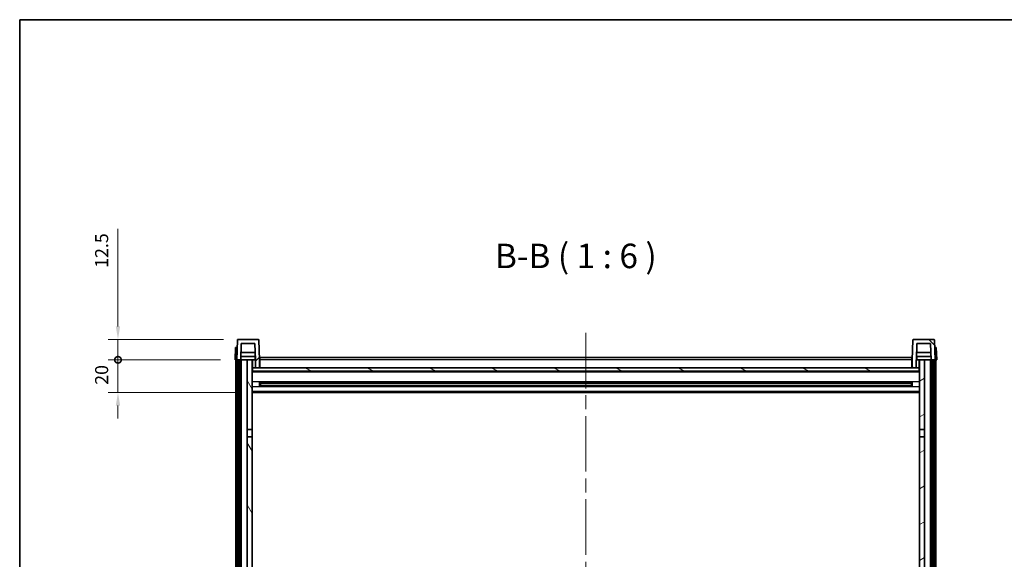
# Model space of a CAD drawing. Units: millimetres. Extents: x 87 to 13647, y 48 to 1734.
# Drawn here: x 2443 to 3046, y 1403 to 1734 of the extents above; entities that cross this region are included whole.
import ezdxf

# ---------------------------------------------------------------- set-up
doc = ezdxf.new("R2010")
doc.units = ezdxf.units.MM
doc.header["$LTSCALE"] = 6
doc.linetypes.add('CHAIN', pattern=[0.3543, 0.2362, -0.0295, 0.0591, -0.0295])
doc.layers.get('Defpoints').update_dxf_attribs({"lineweight": 25})
for name, color, linetype, lineweight in [('Border (ISO)', 7, 'Continuous', 35), ('Centerline (ISO)', 131, 'Continuous', 18), ('Dimension (ISO)', 7, 'Continuous', 18), ('Dimension (ISO) @ 1', 7, 'Continuous', 18), ('Hatch (ISO)', 1, 'Continuous', 18), ('Symbol (ISO)', 7, 'Continuous', 18), ('Visible (ISO)', 7, 'Continuous', 35), ('Visible Narrow (ISO)', 7, 'Continuous', 25)]:
    doc.layers.add(name, color=color, linetype=linetype, lineweight=lineweight)
doc.styles.add('Note Text (TK)', font='txt')
doc.dimstyles.new('Default - Method 1b (TK)', dxfattribs={"dimscale": 6, "dimtxt": 2.5, "dimasz": 2.5, "dimexe": 1, "dimexo": 1.5, "dimgap": 1, "dimtad": 1, "dimtoh": 1, "dimrnd": 1e-08, "dimdsep": 46, "dimtxsty": 'Note Text (TK)', "dimcen": 0.09, "dimdle": 5, "dimclrd": 100, "dimclre": 100, "dimclrt": 7, "dimadec": 1, "dimazin": 1, "dimtfac": 1, "dimtmove": 0, "dimatfit": 3, "dimfxl": 1, "dimtolj": 1, "dimlwd": -1, "dimlwe": -1, "dimarcsym": 0})

# ---------------------------------------------------------------- blocks, each defined once
blk = doc.blocks.new('図面枠 tk図枠')
at = {"layer": 'Border (ISO)'}
for q in [(405.5, 289), (14.5, 8)]:
    blk.add_line((14.5, 289), q, dxfattribs=at)
blk = doc.blocks.new('_DotSmall')
at = {"color": 0, "linetype": 'ByBlock', "const_width": 0.5}
blk.add_lwpolyline([(-0.0625, 0, 1), (0.0625, 0, 1)], format="xyb", close=True, dxfattribs=at)
blk = doc.blocks.new('*D274')
at = {"layer": 'Defpoints', "color": 0}
for p in [(2503.22, 1525.49), (2574.97, 1525.49), (2584.47, 1505.49)]:
    blk.add_point(p, dxfattribs=at)
at = {"layer": 'Dimension (ISO)', "color": 100}
for p, q in [((2503.22, 1525.49), (2503.22, 1533.49)), ((2565.97, 1525.49), (2497.22, 1525.49)), ((2503.22, 1505.49), (2503.22, 1525.49)), ((2575.47, 1505.49), (2497.22, 1505.49)), ((2503.22, 1497.49), (2503.22, 1489.49))]:
    blk.add_line(p, q, dxfattribs=at)
blk.add_solid([(2501.89, 1497.49), (2504.55, 1497.49), (2503.22, 1505.49)], dxfattribs=at)
at = {"layer": 'Dimension (ISO)', "color": 100, "xscale": 8, "yscale": 8, "zscale": 8, "rotation": 270}
blk.add_blockref('_DotSmall', (2503.22, 1525.49), dxfattribs=at)
at = {"layer": 'Dimension (ISO)', "color": 7, "insert": (2493.22, 1510.18), "char_height": 8, "attachment_point": 4, "rotation": 90, "style": 'Note Text (TK)'}
blk.add_mtext('\\A1;20', dxfattribs=at)
blk = doc.blocks.new('*D273')
at = {"layer": 'Defpoints', "color": 0}
for p in [(2503.22, 1537.99), (2576.89, 1537.99), (2574.97, 1525.49)]:
    blk.add_point(p, dxfattribs=at)
at = {"layer": 'Dimension (ISO)', "color": 100}
for p, q in [((2503.22, 1545.99), (2503.22, 1605.87)), ((2567.89, 1537.99), (2497.22, 1537.99)), ((2503.22, 1525.49), (2503.22, 1537.99)), ((2565.97, 1525.49), (2497.22, 1525.49)), ((2503.22, 1525.49), (2503.22, 1517.49))]:
    blk.add_line(p, q, dxfattribs=at)
blk.add_solid([(2501.89, 1545.99), (2504.55, 1545.99), (2503.22, 1537.99)], dxfattribs=at)
at = {"layer": 'Dimension (ISO)', "color": 100, "xscale": 8, "yscale": 8, "zscale": 8, "rotation": 90}
blk.add_blockref('_DotSmall', (2503.22, 1525.49), dxfattribs=at)
at = {"layer": 'Dimension (ISO)', "color": 7, "insert": (2493.22, 1581.87), "char_height": 8, "attachment_point": 4, "rotation": 90, "style": 'Note Text (TK)'}
blk.add_mtext('\\A1;12.5', dxfattribs=at)

msp = doc.modelspace()

# ---------------------------------------------------------------- hatches: boundary and pattern name
at = {"layer": 'Hatch (ISO)'}
h = msp.add_hatch(dxfattribs=at)
h.set_pattern_fill('ANSI31', color=256, scale=152.4, style=0)
h.set_pattern_definition([(45, (2356, 2e-06), (-13.47038, 13.47038), [])])
edge = h.paths.add_edge_path()
edge.add_ellipse((2576.8894, 1537.4945), major_axis=(0, 0.5), ratio=1, start_angle=0, end_angle=88)
edge.add_line((2576.3897, 1537.512), (2575.97, 1525.4945))
edge.add_line((2575.97, 1525.4945), (2576.72, 1525.4945))
edge.add_line((2576.72, 1525.4945), (2577.72, 1525.4945))
edge.add_line((2577.72, 1525.4945), (2578.4716, 1525.4945))
edge.add_line((2578.4716, 1525.4945), (2578.8208, 1535.4945))
edge.add_line((2578.8208, 1535.4945), (2587.1193, 1535.4945))
edge.add_line((2587.1193, 1535.4945), (2587.4685, 1525.4945))
edge.add_line((2587.4685, 1525.4945), (2587.47, 1525.4945))
edge.add_line((2587.47, 1525.4945), (2587.47, 1520.4945))
edge.add_line((2587.47, 1520.4945), (2589.97, 1520.4945))
edge.add_line((2589.97, 1520.4945), (2589.97, 1525.4945))
edge.add_line((2589.97, 1525.4945), (2589.5504, 1537.512))
edge.add_ellipse((2589.0507, 1537.4945), major_axis=(0.4997, 0.0174), ratio=1, start_angle=0, end_angle=88)
edge.add_line((2589.0507, 1537.9945), (2576.8894, 1537.9945))
h = msp.add_hatch(dxfattribs=at)
h.set_pattern_fill('ANSI31', color=256, scale=152.4, angle=90.0002105, style=0)
h.set_pattern_definition([(135.0002, (2356, 2e-06), (-13.47033, -13.47043), [])])
edge = h.paths.add_edge_path()
edge.add_line((2992.8208, 1535.4945), (3001.1193, 1535.4945))
edge.add_line((3001.1193, 1535.4945), (3001.4685, 1525.4945))
edge.add_line((3001.4685, 1525.4945), (3002.22, 1525.4945))
edge.add_line((3002.22, 1525.4945), (3003.22, 1525.4945))
edge.add_line((3003.22, 1525.4945), (3003.97, 1525.4945))
edge.add_line((3003.97, 1525.4945), (3003.5504, 1537.512))
edge.add_ellipse((3003.0507, 1537.4945), major_axis=(0.4997, 0.0174), ratio=1, start_angle=0, end_angle=88)
edge.add_line((3003.0507, 1537.9945), (2990.8894, 1537.9945))
edge.add_ellipse((2990.8894, 1537.4945), major_axis=(0, 0.5), ratio=1, start_angle=0, end_angle=88)
edge.add_line((2990.3897, 1537.512), (2989.97, 1525.4945))
edge.add_line((2989.97, 1525.4945), (2989.97, 1520.4945))
edge.add_line((2989.97, 1520.4945), (2992.47, 1520.4945))
edge.add_line((2992.47, 1520.4945), (2992.47, 1525.4945))
edge.add_line((2992.47, 1525.4945), (2992.4716, 1525.4945))
edge.add_line((2992.4716, 1525.4945), (2992.8208, 1535.4945))
h = msp.add_hatch(dxfattribs=at)
h.set_pattern_fill('ANSI31', color=256, scale=152.4, angle=14.9999778, style=0)
h.set_pattern_definition([(60, (2356, 2e-06), (-16.49778, 9.525), [])])
h.paths.add_polyline_path([(3002.22, 1525.4945), (3002.22, 1275.9945), (3002.97, 1275.9945), (3003.22, 1275.9945), (3003.22, 1277.9945), (3003.22, 1525.4945)])
h.paths.add_polyline_path([(2576.72, 1525.4945), (2576.72, 1277.9945), (2576.72, 1275.9945), (2576.97, 1275.9945), (2577.72, 1275.9945), (2577.72, 1525.4945)])
h = msp.add_hatch(dxfattribs=at)
h.set_pattern_fill('ANSI31', color=256, scale=152.4, angle=75.0001754, style=0)
h.set_pattern_definition([(120.0002, (2356, 2e-06), (-16.49775, -9.52505), [])])
h.paths.add_polyline_path([(2585.47, 1280.4945), (2582.47, 1280.4945), (2582.47, 1278.9945), (2582.47, 1277.9945), (2585.47, 1277.9945)])
h.paths.add_polyline_path([(2582.47, 1482.7445), (2585.47, 1482.7445), (2585.47, 1525.4945), (2582.47, 1525.4945)])
h.paths.add_polyline_path([(2585.47, 1310.7445), (2582.47, 1310.7445), (2582.47, 1286.9945), (2582.47, 1285.4945), (2585.47, 1285.4945), (2585.47, 1287.8945)])
h.paths.add_polyline_path([(2582.47, 1315.2445), (2585.47, 1315.2445), (2585.47, 1478.2445), (2582.47, 1478.2445)])
h = msp.add_hatch(dxfattribs=at)
h.set_pattern_fill('ANSI31', color=256, scale=152.4, angle=-14.9999778, style=0)
h.set_pattern_definition([(30, (2356, 2e-06), (-9.525, 16.49778), [])])
h.paths.add_polyline_path([(2997.47, 1280.4945), (2994.47, 1280.4945), (2994.47, 1277.9945), (2997.47, 1277.9945), (2997.47, 1278.9945)])
h.paths.add_polyline_path([(2994.47, 1482.7445), (2997.47, 1482.7445), (2997.47, 1525.4945), (2994.47, 1525.4945)])
h.paths.add_polyline_path([(2997.47, 1310.7445), (2994.47, 1310.7445), (2994.47, 1287.8945), (2994.47, 1285.4945), (2997.47, 1285.4945), (2997.47, 1286.9945)])
h.paths.add_polyline_path([(2994.47, 1315.2445), (2997.47, 1315.2445), (2997.47, 1478.2445), (2994.47, 1478.2445)])
h = msp.add_hatch(dxfattribs=at)
h.set_pattern_fill('ANSI31', color=256, scale=152.4, angle=105.0002455, style=0)
h.set_pattern_definition([(150.0002, (2356, 2e-06), (-9.52493, -16.49782), [])])
h.paths.add_polyline_path([(2585.72, 1520.4945), (2585.72, 1518.4945), (2994.22, 1518.4945), (2994.22, 1520.4945), (2992.47, 1520.4945), (2989.97, 1520.4945), (2589.97, 1520.4945), (2587.47, 1520.4945)])

# ---------------------------------------------------------------- linework, layer by layer
at = {"layer": 'Centerline (ISO)', "linetype": 'CHAIN', "ltscale": 23.990969}
msp.add_line((2789.97, 1541.9945), (2789.97, 1176.5974), dxfattribs=at)
at = {"layer": 'Visible (ISO)'}
for p, q in [((2575.2319, 1532.9945), (2574.97, 1525.4945)), ((2575.2319, 1532.9945), (2576.2313, 1532.9945)), ((2576.3897, 1537.512), (2575.97, 1525.4945)), ((2576.2319, 1532.9945), (2576.2313, 1532.9945)), ((2589.0507, 1537.9945), (2576.8894, 1537.9945)), ((2578.4716, 1525.4945), (2578.8208, 1535.4945)), ((2578.8208, 1535.4945), (2587.1193, 1535.4945)), ((2587.1193, 1535.4945), (2587.4685, 1525.4945)), ((2589.97, 1525.4945), (2589.5504, 1537.512)), ((2990.3897, 1537.512), (2989.97, 1525.4945)), ((3003.0507, 1537.9945), (2990.8894, 1537.9945)), ((2992.4716, 1525.4945), (2992.8208, 1535.4945)), ((2992.8208, 1535.4945), (3001.1193, 1535.4945)), ((3001.1193, 1535.4945), (3001.4685, 1525.4945)), ((3003.97, 1525.4945), (3003.5504, 1537.512)), ((3003.7087, 1532.9945), (3003.7081, 1532.9945)), ((3003.7087, 1532.9945), (3004.7081, 1532.9945)), ((3004.97, 1525.4945), (3004.7081, 1532.9945)), ((2587.3987, 1527.4945), (2578.5414, 1527.4945)), ((2587.3114, 1529.9945), (2578.6287, 1529.9945)), ((2587.22, 1527.4945), (2587.22, 1525.4945)), ((2590.22, 1526.9945), (2989.72, 1526.9945)), ((2590.22, 1525.4945), (2590.22, 1526.9945)), ((2989.72, 1526.9945), (2989.72, 1525.4945)), ((3001.3987, 1527.4945), (2992.5414, 1527.4945)), ((3001.3114, 1529.9945), (2992.6287, 1529.9945)), ((2992.72, 1527.4945), (2992.72, 1525.4945)), ((2575.9694, 1525.4945), (2574.97, 1525.4945)), ((2575.47, 1277.9945), (2575.47, 1525.4945)), ((2575.97, 1525.4945), (2575.9694, 1525.4945)), ((2575.97, 1525.4945), (2578.4716, 1525.4945)), ((2576.47, 1277.9945), (2576.47, 1525.4945)), ((2576.72, 1525.4945), (2576.72, 1275.9945)), ((2577.72, 1525.4945), (2576.72, 1525.4945)), ((2577.72, 1275.9945), (2577.72, 1525.4945)), ((2577.82, 1277.9945), (2577.82, 1525.4945)), ((2578.82, 1525.4945), (2578.4716, 1525.4945)), ((2582.47, 1525.4945), (2578.82, 1525.4945)), ((2578.82, 1277.9945), (2578.82, 1525.4945)), ((2585.47, 1525.4945), (2582.47, 1525.4945)), ((2582.47, 1525.4945), (2582.47, 1482.7445)), ((2585.47, 1482.7445), (2585.47, 1525.4945)), ((2585.47, 1525.4945), (2587.22, 1525.4945)), ((2587.4685, 1525.4945), (2587.22, 1525.4945)), ((2587.4685, 1525.4945), (2587.47, 1525.4945)), ((2587.47, 1525.4945), (2587.47, 1520.4945)), ((2590.22, 1525.4945), (2589.97, 1525.4945)), ((2589.97, 1520.4945), (2589.97, 1525.4945)), ((2590.22, 1520.5945), (2589.97, 1520.5945)), ((2590.22, 1525.4945), (2590.22, 1520.4945)), ((2989.97, 1525.4945), (2989.72, 1525.4945)), ((2989.72, 1520.4945), (2989.72, 1525.4945)), ((2989.97, 1520.5945), (2989.72, 1520.5945)), ((2989.97, 1525.4945), (2989.97, 1520.4945)), ((2992.47, 1520.4945), (2992.47, 1525.4945)), ((2992.47, 1525.4945), (2992.4716, 1525.4945)), ((2992.72, 1525.4945), (2992.4716, 1525.4945)), ((2992.72, 1525.4945), (2994.47, 1525.4945)), ((2997.47, 1525.4945), (2994.47, 1525.4945)), ((2994.47, 1525.4945), (2994.47, 1482.7445)), ((2997.47, 1482.7445), (2997.47, 1525.4945)), ((3001.12, 1525.4945), (2997.47, 1525.4945)), ((3001.4685, 1525.4945), (3001.12, 1525.4945)), ((3001.12, 1277.9945), (3001.12, 1525.4945)), ((3001.4685, 1525.4945), (3003.97, 1525.4945)), ((3002.12, 1277.9945), (3002.12, 1525.4945)), ((3002.22, 1525.4945), (3002.22, 1275.9945)), ((3003.22, 1525.4945), (3002.22, 1525.4945)), ((3003.22, 1275.9945), (3003.22, 1525.4945)), ((3003.47, 1277.9945), (3003.47, 1525.4945)), ((3003.9706, 1525.4945), (3003.97, 1525.4945)), ((3004.97, 1525.4945), (3003.9706, 1525.4945)), ((3004.47, 1277.9945), (3004.47, 1525.4945)), ((2585.72, 1520.4945), (2585.47, 1520.4945)), ((2994.47, 1518.3945), (2585.47, 1518.3945)), ((2585.72, 1520.4945), (2585.72, 1518.4945)), ((2994.22, 1520.4945), (2585.72, 1520.4945)), ((2585.72, 1518.4945), (2994.22, 1518.4945)), ((2587.47, 1520.4945), (2589.97, 1520.4945)), ((2989.97, 1520.4945), (2992.47, 1520.4945)), ((2994.22, 1518.4945), (2994.22, 1520.4945)), ((2994.47, 1520.4945), (2994.22, 1520.4945)), ((2590.0405, 1509.317), (2590.0405, 1511.672)), ((2989.6256, 1511.5701), (2590.3145, 1511.5701)), ((2989.6256, 1509.4189), (2590.3145, 1509.4189)), ((2590.47, 1511.5701), (2590.47, 1509.4189)), ((2596.27, 1511.3019), (2590.47, 1511.3019)), ((2989.47, 1511.2425), (2590.47, 1511.2425)), ((2989.47, 1509.7465), (2590.47, 1509.7465)), ((2590.47, 1509.6871), (2596.27, 1509.6871)), ((2596.27, 1511.5701), (2596.27, 1511.377)), ((2596.27, 1511.3019), (2596.27, 1511.377)), ((2596.27, 1509.612), (2596.27, 1509.6871)), ((2596.27, 1509.612), (2596.27, 1509.4189)), ((2983.67, 1511.377), (2983.67, 1511.5701)), ((2983.67, 1511.377), (2983.67, 1511.3019)), ((2989.47, 1511.3019), (2983.67, 1511.3019)), ((2983.67, 1509.6871), (2989.47, 1509.6871)), ((2983.67, 1509.6871), (2983.67, 1509.612)), ((2983.67, 1509.4189), (2983.67, 1509.612)), ((2989.47, 1509.4189), (2989.47, 1511.5701)), ((2989.8995, 1511.672), (2989.8995, 1509.317)), ((2994.47, 1505.4945), (2585.47, 1505.4945)), ((2582.47, 1482.7445), (2585.47, 1482.7445)), ((2582.47, 1478.2445), (2582.47, 1482.7445)), ((2585.47, 1482.7445), (2585.47, 1478.2445)), ((2994.47, 1482.7445), (2997.47, 1482.7445)), ((2994.47, 1478.2445), (2994.47, 1482.7445)), ((2997.47, 1482.7445), (2997.47, 1478.2445)), ((2585.47, 1478.2445), (2582.47, 1478.2445)), ((2582.47, 1478.2445), (2582.47, 1315.2445)), ((2585.47, 1315.2445), (2585.47, 1478.2445)), ((2997.47, 1478.2445), (2994.47, 1478.2445)), ((2994.47, 1478.2445), (2994.47, 1315.2445)), ((2997.47, 1315.2445), (2997.47, 1478.2445))]:
    msp.add_line(p, q, dxfattribs=at)
for centre, start, end in [((2576.8894, 1537.4945), 90, 178), ((2589.0507, 1537.4945), 2, 90), ((2990.8894, 1537.4945), 90, 178), ((3003.0507, 1537.4945), 2, 90)]:
    msp.add_arc(centre, 0.5, start, end, dxfattribs=at)
at = {"layer": 'Visible Narrow (ISO)'}
for p, q in [((2575.9694, 1525.4945), (2576.2313, 1532.9945)), ((3003.7087, 1532.9945), (3003.9706, 1525.4945)), ((2585.97, 1520.4945), (2585.97, 1525.4945)), ((2590.22, 1524.9945), (2589.97, 1524.9945)), ((2590.22, 1520.9945), (2589.97, 1520.9945)), ((2989.72, 1525.4945), (2590.22, 1525.4945)), ((2989.97, 1524.9945), (2989.72, 1524.9945)), ((2989.97, 1520.9945), (2989.72, 1520.9945)), ((2993.97, 1525.4945), (2993.97, 1520.4945)), ((2994.47, 1517.9945), (2585.47, 1517.9945)), ((2994.47, 1511.9701), (2585.47, 1511.9701)), ((2994.47, 1509.0189), (2585.47, 1509.0189)), ((2983.67, 1511.377), (2596.27, 1511.377)), ((2983.67, 1509.612), (2596.27, 1509.612)), ((2994.47, 1505.9945), (2585.47, 1505.9945))]:
    msp.add_line(p, q, dxfattribs=at)

# ---------------------------------------------------------------- block references
at = {"xscale": 6, "yscale": 6, "zscale": 6}
msp.add_blockref('図面枠 tk図枠', (2356, 0), dxfattribs=at)

# ---------------------------------------------------------------- texts
at = {"layer": 'Symbol (ISO)', "color": 7, "insert": (2734.2336, 1577.0019), "char_height": 15, "attachment_point": 7, "style": 'Note Text (TK)'}
msp.add_mtext('B-B ( 1 : 6 )', dxfattribs=at)

# ---------------------------------------------------------------- dimensions: what is measured, and where the dimension line sits
at = {"layer": 'Dimension (ISO) @ 1', "color": 100}
for base, p1, p2, override, picture, middle in [((2503.22, 1537.9945), (2574.97, 1525.4945), (2576.8894, 1537.9945), {"dimscale": 1, "dimtxt": 8, "dimasz": 8, "dimexe": 6, "dimexo": 9, "dimgap": 6, "dimtoh": 0, "dimdec": 2, "dimblk1": 'DotSmall', "dimsah": 1, "dimcen": 0.54, "dimdle": 0, "dimtol": 0, "dimlim": 0, "dimtp": 0, "dimtm": 0, "dimtdec": 2, "dimtix": 0, "dimtofl": 1, "dimtmove": 0, "dimatfit": 1}, '*D273', (2503.22, 1590.8695)), ((2503.22, 1525.4945), (2584.47, 1505.4945), (2574.97, 1525.4945), {"dimscale": 1, "dimtxt": 8, "dimasz": 8, "dimexe": 6, "dimexo": 9, "dimgap": 6, "dimtoh": 0, "dimdec": 2, "dimblk2": 'DotSmall', "dimsah": 1, "dimcen": 0.54, "dimdle": 0, "dimtol": 0, "dimlim": 0, "dimtp": 0, "dimtm": 0, "dimtdec": 2, "dimtix": 0, "dimtofl": 1, "dimtmove": 0, "dimatfit": 1}, '*D274', (2503.22, 1515.4945))]:
    dim = msp.add_linear_dim(base=base, p1=p1, p2=p2, angle=90, dimstyle='Default - Method 1b (TK)', override=override, dxfattribs=at)
    dim.commit()
    dim.dimension.update_dxf_attribs({"geometry": picture, "text_midpoint": middle, "dimtype": 128})

doc.saveas('drawing.dxf')
